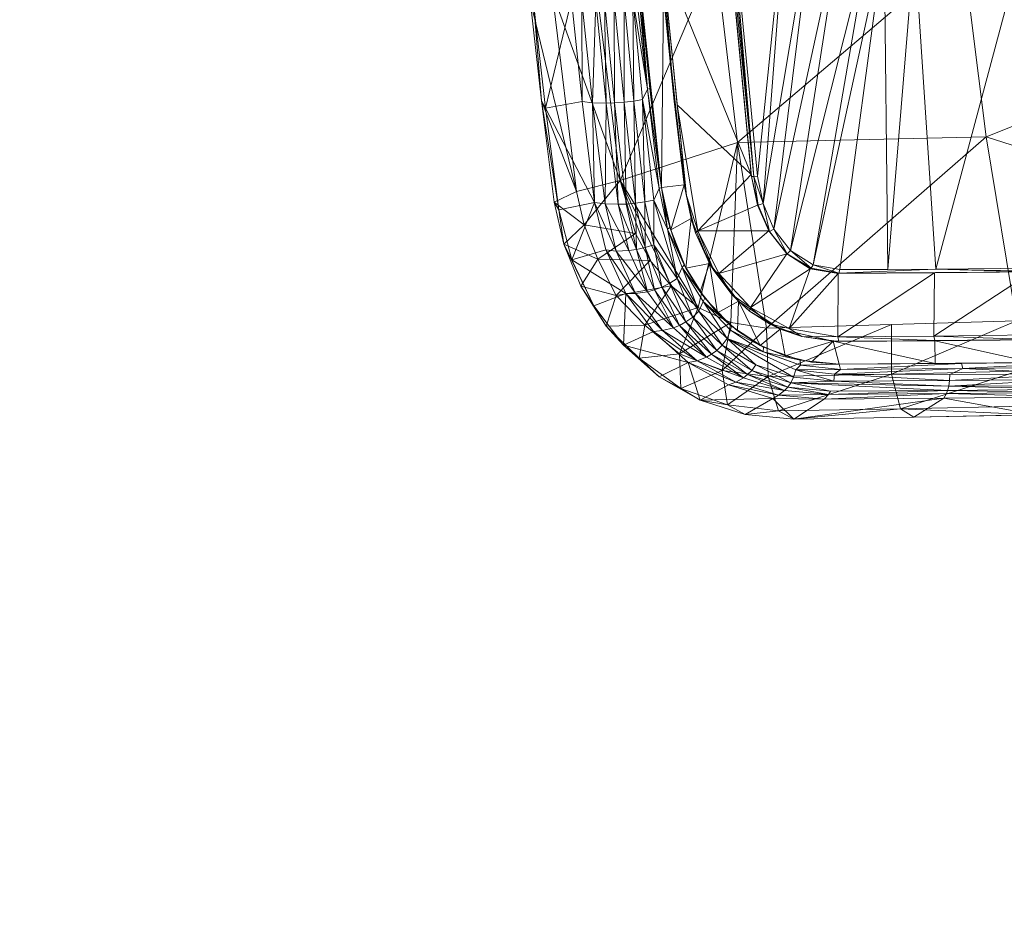
# Model space of a CAD drawing. Units: inches. Extents: x 18 to 196, y -65 to 111.
# Drawn here: x 50 to 59, y -49 to -41 of the extents above; entities that cross this region are included whole.
import ezdxf

# ---------------------------------------------------------------- set-up
doc = ezdxf.new("R2010")
doc.units = ezdxf.units.IN
doc.header["$LTSCALE"] = 0.29272
doc.header["$MEASUREMENT"] = 0
doc.layers.add('CET color Black or White', color=7, linetype='Continuous')
doc.layers.add('CET Default', color=7, linetype='Continuous')
doc.layers.add('CET color Grey50', color=9, linetype='Continuous', true_color=0x808080)

# ---------------------------------------------------------------- blocks, each defined once
blk = doc.blocks.new('*C60')
at = {"layer": 'CET color Black or White', "linetype": 'Continuous', "lineweight": 18}
for points in [[(18.732, 4.487), (19.611, 4.5878), (20.4917, 4.6973), (20.8571, 4.7806), (21.2205, 4.9291), (21.5698, 5.1493), (21.7349, 5.2991), (22.0108, 5.6098), (22.2132, 5.9647), (22.337, 6.3576), (22.376, 6.7807), (22.3606, 7.8225), (22.3165, 9.9597), (22.2891, 11.0322), (22.2575, 12.1038), (22.2213, 13.1756), (22.1807, 14.2477), (22.1321, 15.3934), (22.0765, 16.5389), (22.0111, 17.684)], [(18.291, 5.4108), (18.9845, 5.4756), (19.6757, 5.5489), (20.3649, 5.6305), (20.6083, 5.6744), (20.843, 5.7445), (21.0648, 5.8412), (21.2694, 5.9649), (21.4524, 6.1148), (21.6094, 6.2898), (21.7358, 6.4872), (21.8276, 6.7032), (21.8828, 6.9339), (21.9006, 7.1731), (21.8853, 8.8583), (21.873, 9.715), (21.8391, 11.4283), (21.7929, 13.1407), (21.7345, 14.8542), (21.6637, 16.5675), (21.5806, 18.2803)]]:
    blk.add_lwpolyline(points, dxfattribs=at)
blk = doc.blocks.new('*C86')
at = {"layer": 'CET color Grey50', "linetype": 'Continuous', "lineweight": 0}
mesh = blk.add_polyface(dxfattribs=at)
corners = [(12.5368, 2.1912, 1.7416), (12.5368, 2.1912, 0.6205), (12.5368, 1.2204, 2.3021), (12.5764, 0.6442, 2.1791), (12.6057, 1.9748, 0.3295), (12.6057, 2.3348, 1.4095), (12.6059, 1.5827, 2.2598), (14.1941, 1.5829, 2.2597), (14.1943, 2.3349, 1.4092), (14.2236, 0.6442, 2.1791), (14.2632, 1.2204, 2.3022), (14.2632, 2.1912, 1.7416), (0.1804, 9.6372, 2.152), (0.1804, 10.1978, 0.06), (0.244, 9.1155, 1.5143), (0.2494, 9.9708, 2.296), (0.2494, 9.8362, 0.1022), (1.8342, 10.0496, 2.3204), (1.8343, 9.1372, 1.6233), (1.8675, 9.1998, 0.605), (1.9069, 9.0766, 1.1811), (1.9069, 9.6372, 2.1519), (24.893, 9.6372, 2.1519), (24.893, 9.0766, 1.1811), (24.9324, 9.1998, 0.605), (24.9657, 9.1372, 1.6233), (24.9657, 10.0496, 2.3204), (26.5506, 9.8362, 0.1022), (26.5506, 9.9708, 2.296), (26.556, 9.1155, 1.5143), (26.6196, 10.1978, 0.06), (26.6196, 9.6372, 2.152), (0.1804, 11.3189, 1.1811), (0.2198, 10.7739, 0.1832), (0.2441, 11.0272, 1.952), (0.2494, 11.2767, 0.8198), (1.8341, 11.3368, 1.3307), (1.8342, 10.896, 0.2688), (1.8674, 10.7739, 2.179), (1.9069, 11.1686, 0.6205), (1.9069, 11.1686, 1.7416), (24.893, 11.1686, 1.7416), (24.893, 11.1686, 0.6205), (24.9325, 10.7739, 2.179), (24.9657, 10.896, 0.2688), (24.9659, 11.3368, 1.3307), (26.5506, 11.2767, 0.8198), (26.5559, 11.0272, 1.952), (26.5802, 10.7739, 0.1832), (26.6196, 11.3189, 1.1811), (4.9, 25.8446, 1.1811), (4.9, 23.7527, 0.6205), (4.9395, 24.1474, 0.1832), (4.9395, 25.7215, 1.7572), (4.9727, 23.5842, 1.0333), (4.9728, 25.7847, 0.7411), (6.554, 24.2818, 0.1204), (6.5576, 25.0858, 2.2598), (6.5577, 23.6447, 1.5425), (6.5577, 25.838, 1.4095), (6.5577, 25.478, 0.3295), (6.5871, 23.7255, 0.6049), (6.5871, 24.1474, 2.1791), (6.6267, 23.6024, 1.1811), (6.6267, 24.7236, 2.3021), (6.6267, 24.7236, 0.06), (6.6267, 25.6944, 0.6205), (6.6267, 25.6944, 1.7416), (20.1733, 25.8446, 1.1811), (20.2128, 25.7215, 1.7572), (20.2461, 25.7849, 0.7415), (21.8271, 25.7847, 0.7411), (21.8271, 23.5842, 1.0333), (21.8604, 25.7215, 1.7572), (21.8604, 24.1474, 0.1832), (21.8999, 23.7527, 0.6205), (21.8999, 25.8446, 1.1811)]
mesh.append_faces([[corners[k] for k in face] for face in [(0, 6, 5, 0), (1, 5, 4, 1), (2, 3, 6, 2), (7, 8, 11, 7), (7, 10, 9, 7), (12, 14, 15, 12), (13, 33, 16, 13), (17, 21, 18, 17), (18, 20, 19, 18), (22, 25, 26, 22), (23, 24, 25, 23), (27, 30, 48, 27), (28, 31, 29, 28), (32, 34, 35, 32), (36, 37, 39, 36), (36, 40, 38, 36), (41, 43, 45, 41), (42, 45, 44, 42), (46, 49, 47, 46), (50, 53, 55, 50), (51, 52, 54, 51), (56, 65, 60, 56), (57, 59, 67, 57), (57, 64, 62, 57), (58, 63, 61, 58), (59, 60, 66, 59), (68, 69, 70, 68), (71, 76, 73, 71), (72, 75, 74, 72)]])
mesh = blk.add_polyface(dxfattribs=at)
corners = [(17.9275, 7.9105, 14.0752), (17.9275, 18.9341, 14.0752), (17.9707, 7.9105, 14.1184), (18.0653, 12.5307, 14.1138), (18.1966, 13.4389, 14.0953), (18.1929, 10.6599, 14.206), (18.0653, 9.7021, 14.2118), (18.0653, 11.5881, 14.3152), (17.8684, 7.9887, 14.6104), (17.9865, 7.9892, 14.6105), (17.9865, 18.856, 14.6102), (17.9707, 18.9341, 14.1185), (17.9865, 7.9105, 14.1775), (17.9865, 7.9136, 14.5384), (17.9865, 18.9341, 14.1775), (18.0653, 8.7591, 14.1915), (18.2216, 9.1633, 14.2413), (18.2217, 12.5303, 14.1598), (18.2228, 9.7328, 14.3652), (18.1978, 9.7177, 14.2272), (18.2228, 15.8217, 14.2261), (18.2298, 13.4448, 14.2781), (18.2313, 10.6707, 14.3915), (18.2316, 9.7107, 14.4118), (18.2584, 10.6514, 14.4087), (18.2584, 9.7087, 14.4278), (21.053, 9.7134, 14.7803), (21.0639, 8.8607, 14.7576), (18.2584, 12.5355, 14.3296), (18.2584, 11.5935, 14.3709), (21.0362, 10.5666, 14.76), (20.9718, 13.1234, 14.6423), (21.0222, 11.9, 14.7038), (21.0845, 9.7453, 14.8169), (20.9883, 13.3956, 14.6492), (21.0303, 12.2661, 14.7183), (21.07, 10.5694, 14.8847), (21.0057, 13.1193, 14.7671)]
mesh.append_faces([[corners[k] for k in face] for face in [(0, 1, 2, 0), (3, 4, 5, 3), (3, 5, 6, 3), (3, 6, 7, 3), (8, 9, 10, 8), (2, 11, 12, 2), (9, 13, 14, 9), (13, 12, 14, 13), (15, 7, 6, 15), (16, 17, 18, 16), (16, 19, 17, 16), (6, 5, 19, 6), (19, 5, 17, 19), (18, 20, 21, 18), (18, 22, 23, 18), (18, 17, 20, 18), (18, 21, 22, 18), (23, 22, 24, 23), (23, 24, 25, 23), (25, 24, 26, 25), (25, 26, 27, 25), (22, 28, 29, 22), (22, 29, 24, 22), (22, 21, 28, 22), (24, 29, 30, 24), (24, 30, 26, 24), (29, 28, 31, 29), (29, 31, 30, 29), (26, 30, 32, 26), (33, 32, 34, 33), (33, 34, 35, 33), (30, 31, 32, 30), (36, 35, 37, 36)]])
mesh = blk.add_polyface(dxfattribs=at)
corners = [(13.0524, 0.1325, 0.824), (13.7465, 0.1341, 0.8154), (13.719, 0.052, 1.2345), (13.081, 0.0609, 1.3342), (13.7187, 0.2445, 1.8262), (13.055, 2.3068, 0.8171), (13.7347, 2.3068, 0.8061), (13.7149, 1.5266, 2.3176), (13.7191, 0.7142, 2.2355), (14.3342, 1.2203, 0.374), (14.3349, 1.6212, 0.4854), (14.3346, 0.8173, 0.4843), (14.3345, 0.4667, 0.9862), (14.4096, 1.2242, 1.3452), (14.3346, 0.5237, 1.5847), (14.3349, 2.0234, 1.181), (14.3342, 1.9194, 1.5847), (14.3342, 1.4208, 1.9345), (14.3344, 0.8198, 1.8801), (13.7212, 2.3709, 1.4228), (13.0905, 2.3663, 1.443), (13.6807, 2.1889, 1.8479), (13.7075, 1.9342, 2.1141), (14.3342, 1.9194, 0.7775), (24.748, 10.1845, 1.3666), (24.8206, 9.5082, 0.7835), (24.8222, 9.4447, 1.3828), (24.8222, 9.9982, 1.9347), (24.8217, 10.8943, 0.7797), (24.8219, 10.6011, 1.8785), (24.822, 10.5984, 0.4821), (24.8222, 9.9973, 0.4277), (13.0809, 0.3043, 1.9081), (13.0814, 0.8074, 2.2755), (13.4114, 1.7269, 2.2477), (13.2318, 1.7849, 2.559), (13.6774, 1.963, 2.559), (13.4422, 2.2902, 2.559), (13.2654, 2.2644, 1.7175)]
mesh.append_faces([[corners[k] for k in face] for face in [(0, 1, 2, 0), (3, 2, 4, 3), (2, 1, 4, 2), (1, 5, 6, 1), (1, 6, 7, 1), (1, 7, 8, 1), (1, 8, 4, 1), (9, 10, 11, 9), (12, 11, 13, 12), (12, 13, 14, 12), (11, 10, 13, 11), (13, 15, 16, 13), (13, 10, 15, 13), (13, 17, 18, 13), (13, 18, 14, 13), (13, 16, 17, 13), (5, 19, 6, 5), (20, 21, 19, 20), (19, 21, 6, 19), (6, 21, 22, 6), (6, 22, 7, 6), (23, 15, 10, 23), (24, 25, 26, 24), (24, 26, 27, 24), (24, 28, 25, 24), (24, 29, 28, 24), (24, 27, 29, 24), (25, 30, 31, 25), (25, 28, 30, 25), (32, 4, 8, 32), (33, 8, 7, 33), (7, 22, 34, 7), (35, 36, 37, 35), (35, 34, 36, 35), (38, 37, 21, 38), (34, 22, 36, 34), (37, 36, 21, 37), (36, 22, 21, 36)]])
mesh = blk.add_polyface(dxfattribs=at)
corners = [(21.9007, 7.173, 14.6216), (21.8924, 8.2372, 14.8603), (21.9448, 7.1843, 14.5841), (21.9382, 8.2478, 14.8226), (21.9859, 7.1331, 14.5744), (21.9888, 8.136, 14.8119), (22.0412, 8.1333, 14.8319), (22.0486, 7.1266, 14.5976), (22.091, 8.126, 14.8787), (22.0615, 6.7531, 14.5193), (22.1277, 8.1166, 14.9365), (22.1343, 7.0974, 14.6968), (22.1629, 7.0798, 14.7556), (22.1557, 8.1064, 14.9988), (22.2046, 7.0429, 14.8792), (22.1963, 8.0849, 15.129), (21.8791, 9.3239, 14.954), (21.9844, 9.1615, 14.9193), (21.9248, 9.3337, 14.9154), (22.0322, 9.1608, 14.9549), (22.0887, 9.1599, 14.997), (22.1179, 9.1577, 15.0574), (22.1467, 9.1556, 15.117), (22.1837, 9.1508, 15.2454), (22.3404, 8.8872, 16.2386), (22.3607, 7.8225, 16.1087), (22.3761, 6.7806, 15.8541), (21.8607, 10.415, 14.9443), (21.9064, 10.4241, 14.9052), (21.9675, 10.2114, 14.9221), (22.0721, 10.2157, 15.0002), (22.1298, 10.2202, 15.1209), (22.3166, 9.9597, 16.2635), (22.2876, 7.7074, 16.514), (22.2642, 8.7919, 16.6521), (22.2374, 9.8849, 16.6828), (21.5867, 6.5429, 16.6237), (21.5242, 8.714, 17.0144), (19.9244, 8.4513, 16.7577), (21.5555, 7.6285, 16.819), (21.9869, 7.6298, 16.8064), (21.9614, 8.7263, 16.947), (21.4963, 9.8187, 17.0119), (21.4685, 10.9234, 17.0095), (20.6743, 10.7929, 16.8858), (21.9324, 9.8315, 16.9795)]
mesh.append_faces([[corners[k] for k in face] for face in [(0, 1, 2, 0), (2, 3, 4, 2), (2, 1, 3, 2), (4, 3, 5, 4), (4, 5, 6, 4), (4, 6, 7, 4), (7, 6, 8, 7), (9, 8, 10, 9), (11, 10, 12, 11), (12, 10, 13, 12), (14, 13, 15, 14), (1, 16, 3, 1), (3, 17, 5, 3), (3, 18, 17, 3), (3, 16, 18, 3), (5, 17, 6, 5), (6, 17, 19, 6), (6, 19, 8, 6), (8, 20, 21, 8), (8, 19, 20, 8), (8, 21, 10, 8), (10, 21, 22, 10), (10, 22, 13, 10), (13, 22, 23, 13), (13, 23, 15, 13), (15, 23, 24, 15), (15, 25, 26, 15), (15, 24, 25, 15), (16, 27, 28, 16), (16, 28, 18, 16), (18, 28, 29, 18), (18, 29, 17, 18), (17, 29, 30, 17), (17, 30, 20, 17), (20, 30, 31, 20), (20, 31, 22, 20), (22, 31, 23, 22), (23, 32, 24, 23), (25, 24, 33, 25), (24, 34, 33, 24), (24, 35, 34, 24), (24, 32, 35, 24), (36, 37, 38, 36), (39, 40, 37, 39), (40, 33, 41, 40), (40, 41, 37, 40), (33, 34, 41, 33), (37, 41, 42, 37), (37, 43, 44, 37), (41, 34, 45, 41), (41, 45, 42, 41), (34, 35, 45, 34), (42, 45, 43, 42)]])
mesh = blk.add_polyface(dxfattribs=at)
corners = [(17.7702, 5.3678, 13.4982), (18.6384, 5.4421, 13.591), (17.7751, 5.3487, 13.4641), (19.5105, 5.5088, 13.6651), (17.8377, 5.308, 13.4427), (18.7211, 5.3798, 13.5367), (18.7326, 5.3041, 13.504), (17.8479, 5.2285, 13.4067), (18.7422, 5.2181, 13.4946), (17.8562, 5.1418, 13.3957), (19.5035, 5.5298, 13.7), (19.5997, 5.4643, 13.647), (19.6126, 5.3891, 13.6168), (19.6232, 5.3043, 13.6105), (19.6294, 5.2219, 13.6333), (18.748, 5.1337, 13.5152), (20.365, 5.6305, 13.8248), (20.3729, 5.6099, 13.7902), (20.4756, 5.5618, 13.7737), (20.4901, 5.4847, 13.7459), (20.5013, 5.4025, 13.7434), (20.5076, 5.3234, 13.7684), (20.5096, 5.2534, 13.8135), (19.6314, 5.1488, 13.6784), (20.7116, 5.7016, 13.8947), (20.7266, 5.6819, 13.8599), (20.8625, 5.5641, 13.8247), (20.8867, 5.4869, 13.829), (20.903, 5.4132, 13.8584), (20.505, 5.1394, 13.9346), (20.9122, 5.3472, 13.905), (17.7349, 4.9562, 15.7012), (20.3035, 5.2708, 16.028), (18.344, 6.0978, 16.1675), (15.8783, 5.9243, 15.9784), (20.7641, 5.4027, 16.1279), (20.9997, 5.5318, 16.2047), (19.9734, 6.2908, 16.3669), (21.4067, 5.9498, 16.408), (18.3079, 8.2493, 16.5569), (17.4946, 8.1718, 16.4777), (15.8608, 8.0655, 16.3628), (21.5867, 6.5429, 16.6237), (19.9244, 8.4513, 16.7577), (17.462, 10.4156, 16.5181), (19.0744, 10.5762, 16.6763), (21.5242, 8.714, 17.0144), (20.6743, 10.7929, 16.8858)]
mesh.append_faces([[corners[k] for k in face] for face in [(0, 1, 2, 0), (2, 3, 4, 2), (2, 1, 3, 2), (4, 5, 6, 4), (4, 6, 7, 4), (4, 3, 5, 4), (7, 6, 8, 7), (7, 8, 9, 7), (1, 10, 3, 1), (5, 3, 11, 5), (5, 11, 12, 5), (5, 12, 6, 5), (6, 12, 13, 6), (6, 13, 8, 6), (8, 13, 14, 8), (8, 14, 15, 8), (10, 16, 3, 10), (3, 16, 17, 3), (3, 17, 11, 3), (11, 17, 18, 11), (11, 18, 19, 11), (11, 19, 12, 11), (12, 19, 20, 12), (12, 20, 13, 12), (13, 20, 21, 13), (13, 21, 14, 13), (14, 21, 22, 14), (14, 22, 23, 14), (16, 24, 25, 16), (16, 25, 17, 16), (17, 25, 18, 17), (18, 26, 19, 18), (19, 26, 27, 19), (19, 27, 20, 19), (20, 27, 28, 20), (20, 28, 21, 20), (29, 22, 30, 29), (21, 28, 22, 21), (31, 32, 33, 31), (31, 33, 34, 31), (32, 35, 36, 32), (32, 37, 33, 32), (32, 38, 37, 32), (33, 37, 39, 33), (33, 40, 41, 33), (33, 39, 40, 33), (37, 42, 43, 37), (37, 43, 39, 37), (40, 39, 44, 40), (39, 43, 45, 39), (39, 45, 44, 39), (43, 46, 47, 43), (43, 47, 45, 43)]])
mesh = blk.add_polyface(dxfattribs=at)
corners = [(13.7938, 0.1447, 0.7874), (13.7938, 0.1974, 1.7717), (13.7938, 1.0234, 0.0528), (14.1875, 0.8266, 0.1055), (14.1875, 0.092, 0.9842), (13.7938, 0.8267, 2.2567), (13.7938, 1.8109, 0.1582), (14.1875, 1.8109, 0.1582), (14.1875, 0.1974, 1.7717), (14.2644, 1.2203, 0.0615), (14.3344, 1.0212, 0.4274), (14.2644, 0.6605, 0.2115), (14.2644, 1.7801, 0.2115), (14.2644, 0.2507, 0.6213), (14.3344, 0.468, 0.9766), (14.2644, 0.1007, 1.1811), (14.3344, 0.5213, 1.5846), (14.2644, 0.2507, 1.7409), (14.3344, 1.7735, 0.6318), (13.0063, 1.8109, 0.1582), (13.0063, 2.0991, 1.9158), (13.0063, 1.0235, 2.3095), (13.7938, 2.3487, 0.9843), (14.1875, 2.2959, 0.7875), (14.1875, 2.0991, 1.9158), (13.7938, 1.955, 2.0599), (14.2644, 2.1899, 0.6213), (14.2644, 2.3399, 1.1811), (14.2644, 2.1899, 1.7409), (14.3344, 1.9726, 1.3856), (24.8221, 9.3907, 1.1811), (24.8221, 9.6447, 0.6317), (24.8921, 9.1536, 0.8997), (24.8921, 9.2282, 1.7409), (24.8221, 9.6487, 1.7345), (24.8221, 10.1978, 0.374), (24.8921, 9.638, 0.2115), (24.8221, 10.7469, 0.6278), (24.8921, 10.1978, 0.0615), (14.1875, 1.0235, 2.3095), (14.3344, 1.0158, 1.9334), (14.2644, 0.6605, 2.1507), (14.2644, 1.2203, 2.3007), (14.3344, 1.6239, 1.8801), (14.2644, 1.7801, 2.1507), (24.8921, 10.1978, 2.3007), (24.8221, 10.4024, 1.9334)]
mesh.append_faces([[corners[k] for k in face] for face in [(0, 1, 2, 0), (2, 0, 3, 2), (0, 4, 3, 0), (0, 1, 4, 0), (2, 1, 5, 2), (2, 5, 6, 2), (2, 3, 7, 2), (2, 7, 6, 2), (4, 1, 8, 4), (9, 10, 11, 9), (9, 12, 10, 9), (13, 11, 14, 13), (13, 14, 15, 13), (11, 10, 14, 11), (15, 14, 16, 15), (15, 16, 17, 15), (10, 12, 18, 10), (19, 20, 21, 19), (6, 5, 22, 6), (22, 23, 24, 22), (22, 24, 25, 22), (22, 5, 25, 22), (6, 7, 23, 6), (6, 23, 22, 6), (12, 26, 18, 12), (27, 18, 26, 27), (27, 28, 29, 27), (27, 29, 18, 27), (30, 31, 32, 30), (30, 33, 34, 30), (31, 35, 36, 31), (35, 37, 38, 35), (1, 5, 8, 1), (5, 39, 8, 5), (5, 25, 39, 5), (39, 25, 24, 39), (17, 16, 40, 17), (17, 40, 41, 17), (41, 40, 42, 41), (42, 40, 43, 42), (42, 43, 44, 42), (28, 44, 29, 28), (44, 43, 29, 44), (34, 45, 46, 34)]])
mesh = blk.add_polyface(dxfattribs=at)
corners = [(21.0781, 7.1787, 14.4851), (21.0736, 8.0126, 14.6648), (21.108, 7.1722, 14.51), (21.0979, 8.8514, 14.8817), (21.1071, 8.0036, 14.7885), (21.7001, 7.1231, 14.5444), (21.6977, 8.0065, 14.7514), (21.8945, 8.0076, 14.7803), (21.9006, 7.1731, 14.5848), (21.9006, 7.1731, 14.791), (18.2014, 7.5638, 14.2756), (18.2587, 7.8276, 14.3211), (21.0757, 7.5957, 14.5749), (18.2585, 8.7663, 14.4077), (18.2584, 9.7087, 14.4278), (21.0639, 8.8607, 14.7576), (21.6623, 7.1613, 14.6741), (21.6553, 7.9969, 14.8638), (21.6944, 8.0042, 14.8374), (21.7014, 7.1697, 14.6449), (21.8945, 8.0078, 14.9847), (21.09, 8.8571, 14.7745), (21.6459, 8.8475, 14.9666), (21.6851, 8.8544, 14.94), (21.6885, 8.8565, 14.855), (21.8853, 8.858, 14.8873), (21.8853, 8.8589, 15.0856), (21.053, 9.7134, 14.7803), (21.0845, 9.7453, 14.8169), (21.0856, 9.7061, 14.9045), (21.6595, 9.7062, 14.9846), (21.6762, 9.7124, 14.881), (21.873, 9.7147, 14.9147)]
mesh.append_faces([[corners[k] for k in face] for face in [(0, 1, 2, 0), (2, 1, 3, 2), (2, 3, 4, 2), (5, 6, 7, 5), (8, 7, 9, 8), (10, 11, 12, 10), (11, 13, 1, 11), (11, 1, 12, 11), (13, 14, 15, 13), (13, 15, 1, 13), (16, 17, 18, 16), (16, 4, 17, 16), (19, 18, 6, 19), (9, 7, 20, 9), (1, 15, 21, 1), (1, 21, 3, 1), (4, 3, 17, 4), (17, 3, 22, 17), (17, 22, 23, 17), (17, 23, 18, 17), (18, 23, 24, 18), (18, 24, 6, 18), (6, 24, 25, 6), (6, 25, 7, 6), (7, 25, 20, 7), (20, 25, 26, 20), (15, 27, 21, 15), (21, 28, 3, 21), (3, 29, 22, 3), (22, 30, 23, 22), (23, 31, 24, 23), (24, 32, 25, 24), (25, 32, 26, 25)]])
mesh = blk.add_polyface(dxfattribs=at)
corners = [(21.5684, 6.2384, 14.2388), (21.7514, 6.5174, 14.3752), (21.6034, 6.2289, 14.203), (21.7909, 6.5142, 14.3388), (21.6752, 6.2007, 14.1989), (21.9067, 6.8375, 14.4692), (21.9489, 6.7969, 14.4604), (22.012, 6.7779, 14.4784), (21.9048, 6.4508, 14.3435), (21.7329, 6.1578, 14.2026), (21.9537, 6.4146, 14.3786), (21.8638, 6.8336, 14.5063), (22.0615, 6.7531, 14.5193), (22.0986, 6.7267, 14.5711), (21.99, 6.3782, 14.4266), (22.1272, 6.7001, 14.628), (22.0174, 6.3427, 14.481), (22.0558, 6.275, 14.5985), (22.1687, 6.6474, 14.7485), (22.0789, 6.212, 14.7145), (21.9007, 7.173, 14.6216), (21.9448, 7.1843, 14.5841), (21.9859, 7.1331, 14.5744), (22.0486, 7.1266, 14.5976), (22.091, 8.126, 14.8787), (22.1277, 8.1166, 14.9365), (22.1343, 7.0974, 14.6968), (22.1629, 7.0798, 14.7556), (22.1964, 6.598, 14.8675), (22.2046, 7.0429, 14.8792), (22.1557, 8.1064, 14.9988), (22.3761, 6.7806, 15.8541), (22.3371, 6.3576, 15.697), (22.2132, 5.9647, 15.5079), (22.1963, 8.0849, 15.129), (22.2526, 6.2037, 16.0988), (22.3059, 6.6457, 16.2536), (22.0067, 6.5556, 16.5453), (22.3607, 7.8225, 16.1087), (22.2876, 7.7074, 16.514), (19.9734, 6.2908, 16.3669), (21.536, 6.2335, 16.5206), (21.5867, 6.5429, 16.6237), (21.9534, 6.1558, 16.4061), (21.5555, 7.6285, 16.819), (21.9869, 7.6298, 16.8064)]
mesh.append_faces([[corners[k] for k in face] for face in [(0, 1, 2, 0), (2, 3, 4, 2), (2, 1, 3, 2), (4, 5, 6, 4), (4, 6, 7, 4), (4, 7, 8, 4), (4, 3, 5, 4), (9, 8, 10, 9), (1, 11, 3, 1), (3, 11, 5, 3), (8, 7, 12, 8), (8, 12, 10, 8), (10, 13, 14, 10), (10, 12, 13, 10), (14, 13, 15, 14), (14, 15, 16, 14), (16, 15, 17, 16), (17, 15, 18, 17), (17, 18, 19, 17), (11, 20, 5, 11), (20, 21, 5, 20), (5, 21, 6, 5), (21, 22, 6, 21), (6, 22, 23, 6), (6, 23, 7, 6), (7, 23, 12, 7), (23, 24, 12, 23), (12, 25, 26, 12), (12, 26, 13, 12), (13, 26, 27, 13), (13, 27, 15, 13), (15, 27, 18, 15), (19, 18, 28, 19), (27, 29, 18, 27), (27, 30, 29, 27), (18, 29, 28, 18), (28, 29, 31, 28), (28, 32, 33, 28), (28, 31, 32, 28), (29, 34, 31, 29), (35, 32, 36, 35), (35, 36, 37, 35), (32, 31, 36, 32), (31, 38, 39, 31), (31, 39, 36, 31), (40, 41, 42, 40), (41, 43, 42, 41), (43, 37, 42, 43), (42, 37, 44, 42), (37, 45, 44, 37), (37, 36, 45, 37), (36, 39, 45, 36)]])
mesh = blk.add_polyface(dxfattribs=at)
corners = [(20.7471, 6.5687, 14.2978), (20.9408, 6.7213, 14.3686), (20.9419, 6.7182, 14.4562), (20.9124, 6.7509, 14.339), (21.0376, 6.9475, 14.4143), (21.0661, 6.9312, 14.4393), (21.0696, 6.9229, 14.5346), (21.4083, 6.4044, 14.3956), (21.5905, 6.7395, 14.5355), (21.5484, 6.5678, 14.4467), (21.6586, 6.8505, 14.5466), (21.5958, 6.6599, 14.3834), (21.6623, 7.1613, 14.6741), (21.1126, 7.1652, 14.6087), (21.7001, 7.1231, 14.5444), (21.8277, 6.7035, 14.4261), (21.7358, 6.4871, 14.337), (21.7014, 7.1697, 14.6449), (21.7357, 6.4869, 14.5481), (21.8277, 6.7033, 14.6357), (21.8829, 6.9339, 14.5098), (21.8829, 6.9339, 14.7174), (21.0781, 7.1787, 14.4851), (21.108, 7.1722, 14.51), (21.1071, 8.0036, 14.7885), (21.9006, 7.1731, 14.5848), (21.8945, 8.0076, 14.7803), (21.6977, 8.0065, 14.7514), (21.9006, 7.1731, 14.791), (21.6944, 8.0042, 14.8374)]
mesh.append_faces([[corners[k] for k in face] for face in [(0, 1, 2, 0), (3, 4, 5, 3), (3, 5, 1, 3), (1, 5, 6, 1), (1, 6, 2, 1), (2, 6, 7, 2), (7, 6, 8, 7), (9, 10, 11, 9), (9, 8, 10, 9), (8, 12, 10, 8), (8, 6, 13, 8), (8, 13, 12, 8), (11, 10, 14, 11), (11, 15, 16, 11), (11, 14, 15, 11), (10, 17, 14, 10), (10, 12, 17, 10), (18, 15, 19, 18), (15, 14, 20, 15), (15, 20, 21, 15), (15, 21, 19, 15), (4, 22, 23, 4), (4, 23, 5, 4), (5, 23, 13, 5), (5, 13, 6, 5), (23, 24, 13, 23), (13, 24, 12, 13), (14, 25, 20, 14), (14, 26, 25, 14), (14, 17, 27, 14), (20, 25, 21, 20), (25, 28, 21, 25), (12, 29, 17, 12)]])
mesh = blk.add_polyface(dxfattribs=at)
corners = [(18.291, 5.4108, 13.5583), (18.2908, 5.4108, 13.7824), (17.5955, 5.3545, 13.7149), (18.9843, 5.4756, 13.8601), (20.3647, 5.6305, 13.8257), (18.6903, 5.6458, 13.7068), (17.8796, 5.5755, 13.7343), (18.3487, 5.6353, 13.8114), (19.6135, 5.7403, 13.9243), (17.122, 6.1104, 13.9469), (20.2501, 6.4102, 14.281), (19.6463, 5.767, 13.964), (20.4342, 5.8465, 14.0536), (20.3404, 5.8258, 13.9187), (19.6757, 5.5489, 13.948), (17.1182, 6.1393, 13.8396), (17.1213, 6.1631, 13.8404), (20.2693, 6.4328, 14.1802), (17.1229, 6.1148, 13.8637), (17.6018, 6.7354, 14.05), (20.266, 6.4642, 14.1755), (20.2673, 6.4118, 14.2124), (20.504, 6.5133, 14.2164), (17.778, 6.9719, 14.1225), (17.7324, 7.0407, 13.9349), (18.0077, 7.6193, 14.0687), (18.191, 7.7555, 14.1089), (18.1515, 7.5833, 14.0867), (18.094, 7.4676, 14.0838), (20.7251, 6.6069, 14.2712), (17.9546, 7.21, 14.1888), (20.9124, 6.7509, 14.339), (18.1331, 7.4481, 14.2496), (18.2014, 7.5638, 14.2756), (18.1386, 7.5241, 14.2354), (21.0376, 6.9475, 14.4143)]
mesh.append_faces([[corners[k] for k in face] for face in [(0, 1, 2, 0), (0, 3, 1, 0), (0, 4, 3, 0), (0, 5, 4, 0), (6, 7, 8, 6), (6, 8, 5, 6), (7, 9, 10, 7), (7, 10, 11, 7), (7, 11, 12, 7), (7, 12, 8, 7), (5, 13, 4, 5), (5, 8, 13, 5), (3, 4, 14, 3), (8, 12, 13, 8), (15, 16, 17, 15), (15, 17, 18, 15), (16, 19, 20, 16), (16, 20, 17, 16), (9, 18, 21, 9), (9, 21, 10, 9), (18, 17, 21, 18), (19, 22, 20, 19), (19, 23, 22, 19), (24, 25, 26, 24), (24, 26, 27, 24), (24, 27, 28, 24), (22, 23, 29, 22), (29, 23, 30, 29), (31, 30, 32, 31), (30, 33, 32, 30), (30, 34, 33, 30), (35, 32, 33, 35)]])
mesh = blk.add_polyface(dxfattribs=at)
corners = [(19.6757, 5.5489, 13.948), (20.3647, 5.6305, 13.8257), (20.3648, 5.6305, 14.0462), (20.608, 5.6743, 14.0899), (20.7316, 5.7112, 13.8993), (20.3404, 5.8258, 13.9187), (20.8426, 5.7444, 14.1449), (20.6348, 5.8875, 13.974), (21.065, 5.8413, 13.994), (19.6463, 5.767, 13.964), (20.7421, 5.9448, 14.14), (20.4342, 5.8465, 14.0536), (20.2501, 6.4102, 14.281), (20.7571, 5.9262, 14.1126), (21.0238, 6.0465, 14.0825), (21.0844, 6.0848, 14.212), (20.5164, 6.4654, 14.326), (20.7418, 6.5624, 14.3828), (21.1113, 6.1294, 14.2553), (20.2673, 6.4118, 14.2124), (20.266, 6.4642, 14.1755), (20.504, 6.5133, 14.2164), (20.2693, 6.4328, 14.1802), (20.5168, 6.4697, 14.2415), (20.7251, 6.6069, 14.2712), (20.7471, 6.5687, 14.2978), (20.9124, 6.7509, 14.339), (20.9408, 6.7213, 14.3686), (17.9546, 7.21, 14.1888), (20.9419, 6.7182, 14.4562), (18.1331, 7.4481, 14.2496), (21.0376, 6.9475, 14.4143), (18.2014, 7.5638, 14.2756), (21.0781, 7.1787, 14.4851), (21.0757, 7.5957, 14.5749)]
mesh.append_faces([[corners[k] for k in face] for face in [(0, 1, 2, 0), (1, 3, 2, 1), (1, 4, 3, 1), (1, 5, 4, 1), (3, 4, 6, 3), (4, 5, 7, 4), (4, 7, 8, 4), (9, 10, 11, 9), (9, 12, 10, 9), (5, 11, 7, 5), (11, 10, 13, 11), (11, 13, 7, 11), (7, 13, 14, 7), (13, 10, 15, 13), (10, 12, 16, 10), (10, 16, 17, 10), (10, 17, 18, 10), (12, 19, 16, 12), (20, 21, 22, 20), (19, 22, 23, 19), (19, 23, 16, 19), (22, 21, 23, 22), (21, 24, 25, 21), (21, 25, 23, 21), (16, 23, 17, 16), (23, 25, 17, 23), (24, 26, 27, 24), (24, 27, 25, 24), (24, 28, 26, 24), (17, 25, 29, 17), (26, 30, 31, 26), (31, 32, 33, 31), (33, 32, 34, 33)]])
mesh = blk.add_polyface(dxfattribs=at)
corners = [(20.7316, 5.7112, 13.8993), (21.065, 5.8413, 13.994), (20.8426, 5.7444, 14.1449), (20.6348, 5.8875, 13.974), (21.0238, 6.0465, 14.0825), (20.7571, 5.9262, 14.1126), (21.0844, 6.0848, 14.212), (21.2696, 5.9651, 14.0715), (21.3519, 6.2976, 14.2208), (21.4527, 6.1151, 14.1564), (21.0644, 5.841, 14.2115), (21.2691, 5.9647, 14.2875), (20.7421, 5.9448, 14.14), (21.1113, 6.1294, 14.2553), (21.2955, 6.244, 14.2999), (21.4083, 6.4044, 14.3956), (20.7418, 6.5624, 14.3828), (20.9419, 6.7182, 14.4562), (21.4523, 6.1147, 14.3708), (21.4389, 6.3951, 14.3686), (21.6095, 6.2899, 14.246), (21.5958, 6.6599, 14.3834), (21.7358, 6.4871, 14.337), (21.6092, 6.2895, 14.4587), (21.7357, 6.4869, 14.5481), (21.5484, 6.5678, 14.4467), (21.5905, 6.7395, 14.5355), (21.8277, 6.7035, 14.4261)]
mesh.append_faces([[corners[k] for k in face] for face in [(0, 1, 2, 0), (3, 4, 1, 3), (5, 6, 4, 5), (4, 7, 1, 4), (4, 8, 9, 4), (4, 9, 7, 4), (4, 6, 8, 4), (1, 7, 10, 1), (1, 10, 2, 1), (7, 11, 10, 7), (7, 9, 11, 7), (12, 13, 6, 12), (6, 14, 8, 6), (6, 13, 14, 6), (13, 15, 14, 13), (13, 16, 17, 13), (13, 17, 15, 13), (11, 9, 18, 11), (14, 19, 8, 14), (14, 15, 19, 14), (8, 20, 9, 8), (8, 21, 22, 8), (8, 22, 20, 8), (8, 19, 21, 8), (18, 9, 20, 18), (18, 20, 23, 18), (23, 20, 22, 23), (23, 22, 24, 23), (15, 25, 19, 15), (15, 26, 25, 15), (19, 25, 21, 19), (24, 22, 27, 24)]])
mesh = blk.add_polyface(dxfattribs=at)
corners = [(21.2843, 5.404, 14.1406), (21.5834, 5.7334, 14.1686), (21.6073, 5.6395, 14.2836), (21.2865, 5.3186, 14.2651), (21.6169, 5.559, 14.4035), (21.735, 5.299, 15.1307), (21.392, 5.0425, 14.9829), (21.8383, 6.0201, 14.3269), (21.5626, 5.7858, 14.1188), (21.8706, 5.9387, 14.4423), (21.8841, 5.8609, 14.5568), (21.3541, 5.9925, 14.0725), (21.5684, 6.2384, 14.2388), (21.6034, 6.2289, 14.203), (21.6752, 6.2007, 14.1989), (21.4398, 5.9556, 14.0645), (21.7329, 6.1578, 14.2026), (21.4908, 5.9011, 14.0594), (21.7794, 6.1104, 14.231), (21.5325, 5.8424, 14.0798), (21.8134, 6.064, 14.2749), (21.9048, 6.4508, 14.3435), (21.9537, 6.4146, 14.3786), (21.99, 6.3782, 14.4266), (22.0174, 6.3427, 14.481), (22.0558, 6.275, 14.5985), (22.0789, 6.212, 14.7145), (22.0109, 5.6097, 15.3117), (22.2132, 5.9647, 15.5079), (21.5699, 5.1492, 15.5949), (21.8482, 5.4359, 15.7824), (22.1111, 5.7968, 15.9079), (22.1964, 6.598, 14.8675), (21.3017, 5.2361, 15.9761), (21.5617, 5.4844, 16.1179), (21.8097, 5.7858, 16.2487), (21.4067, 5.9498, 16.408), (21.2201, 5.7133, 16.2995), (22.2526, 6.2037, 16.0988), (21.9534, 6.1558, 16.4061), (22.3371, 6.3576, 15.697), (22.0067, 6.5556, 16.5453), (21.536, 6.2335, 16.5206)]
mesh.append_faces([[corners[k] for k in face] for face in [(0, 1, 2, 0), (3, 4, 5, 3), (3, 5, 6, 3), (3, 2, 4, 3), (1, 7, 2, 1), (1, 8, 7, 1), (2, 7, 9, 2), (2, 9, 4, 2), (4, 9, 10, 4), (4, 10, 5, 4), (11, 12, 13, 11), (11, 13, 14, 11), (11, 14, 15, 11), (15, 14, 16, 15), (15, 16, 17, 15), (17, 16, 18, 17), (17, 18, 19, 17), (19, 18, 20, 19), (19, 20, 8, 19), (8, 20, 7, 8), (14, 21, 16, 14), (16, 22, 18, 16), (18, 23, 20, 18), (18, 22, 23, 18), (20, 23, 24, 20), (20, 24, 7, 20), (7, 24, 9, 7), (9, 24, 25, 9), (9, 25, 10, 9), (10, 25, 26, 10), (10, 27, 5, 10), (10, 26, 28, 10), (10, 28, 27, 10), (6, 5, 29, 6), (5, 30, 29, 5), (5, 27, 30, 5), (27, 31, 30, 27), (27, 28, 31, 27), (26, 32, 28, 26), (33, 29, 34, 33), (34, 29, 30, 34), (34, 30, 35, 34), (34, 36, 37, 34), (34, 35, 36, 34), (30, 31, 35, 30), (31, 28, 38, 31), (31, 38, 39, 31), (31, 39, 35, 31), (28, 40, 38, 28), (38, 41, 39, 38), (36, 35, 42, 36), (42, 35, 39, 42)]])
mesh = blk.add_polyface(dxfattribs=at)
corners = [(20.4756, 5.5618, 13.7737), (20.7266, 5.6819, 13.8599), (21.1542, 5.7673, 13.9448), (20.8625, 5.5641, 13.8247), (20.505, 5.1394, 13.9346), (20.9122, 5.3472, 13.905), (20.9167, 5.2365, 14.024), (20.5096, 5.2534, 13.8135), (20.903, 5.4132, 13.8584), (20.7116, 5.7016, 13.8947), (21.0359, 5.8266, 13.9906), (21.058, 5.809, 13.9557), (21.1959, 5.7029, 13.9306), (21.2302, 5.6339, 13.9424), (20.8867, 5.4869, 13.829), (21.2545, 5.5678, 13.9766), (21.27, 5.5079, 14.0244), (21.4908, 5.9011, 14.0594), (21.5325, 5.8424, 14.0798), (21.5626, 5.7858, 14.1188), (20.4944, 5.0489, 14.0745), (20.9071, 5.1471, 14.1524), (20.994, 4.8516, 14.881), (21.2843, 5.404, 14.1406), (21.2865, 5.3186, 14.2651), (21.5834, 5.7334, 14.1686), (21.6073, 5.6395, 14.2836), (21.392, 5.0425, 14.9829), (21.3257, 6.0063, 14.1076), (21.3541, 5.9925, 14.0725), (21.4398, 5.9556, 14.0645), (21.5684, 6.2384, 14.2388), (20.5587, 4.7365, 14.8303), (20.8572, 4.7805, 15.3916), (21.2206, 4.9291, 15.4848), (20.9866, 5.0773, 15.8931), (20.6898, 4.9569, 15.8029), (21.5699, 5.1492, 15.5949), (20.7641, 5.4027, 16.1279), (21.3017, 5.2361, 15.9761), (20.3035, 5.2708, 16.028), (20.9997, 5.5318, 16.2047), (21.2201, 5.7133, 16.2995), (21.4067, 5.9498, 16.408), (21.5617, 5.4844, 16.1179), (19.9734, 6.2908, 16.3669), (21.536, 6.2335, 16.5206)]
mesh.append_faces([[corners[k] for k in face] for face in [(0, 1, 2, 0), (0, 2, 3, 0), (4, 5, 6, 4), (7, 8, 5, 7), (9, 10, 1, 9), (1, 11, 2, 1), (1, 10, 11, 1), (3, 12, 13, 3), (3, 13, 14, 3), (3, 2, 12, 3), (14, 13, 15, 14), (14, 15, 8, 14), (8, 15, 16, 8), (8, 16, 5, 8), (5, 16, 6, 5), (12, 2, 17, 12), (12, 17, 18, 12), (12, 18, 13, 12), (13, 18, 19, 13), (13, 19, 15, 13), (20, 21, 22, 20), (21, 6, 23, 21), (21, 23, 24, 21), (21, 24, 22, 21), (6, 16, 23, 6), (15, 25, 16, 15), (15, 19, 25, 15), (16, 25, 23, 16), (23, 26, 24, 23), (24, 27, 22, 24), (10, 28, 11, 10), (11, 29, 30, 11), (11, 28, 29, 11), (11, 30, 2, 11), (2, 30, 17, 2), (28, 31, 29, 28), (32, 22, 33, 32), (33, 22, 27, 33), (33, 27, 34, 33), (33, 34, 35, 33), (33, 35, 36, 33), (27, 37, 34, 27), (36, 35, 38, 36), (34, 39, 35, 34), (34, 37, 39, 34), (40, 41, 42, 40), (40, 42, 43, 40), (38, 35, 41, 38), (35, 39, 41, 35), (41, 39, 42, 41), (39, 44, 42, 39), (45, 43, 46, 45)]])
mesh = blk.add_polyface(dxfattribs=at)
corners = [(16.966, 4.7013, 13.6479), (17.853, 4.767, 13.7288), (17.8928, 4.436, 14.5054), (16.9718, 4.7936, 13.5031), (17.86, 4.8584, 13.5858), (16.9741, 4.9175, 13.3755), (17.8629, 4.9804, 13.4593), (18.737, 4.847, 13.8271), (18.7465, 4.938, 13.6855), (16.9726, 4.995, 13.332), (17.8612, 5.0565, 13.4152), (18.75, 5.0587, 13.5597), (19.6176, 4.9411, 13.9423), (19.6738, 4.6214, 14.7057), (18.7851, 4.5212, 14.5973), (19.6273, 5.0307, 13.803), (20.4944, 5.0489, 14.0745), (16.9684, 5.0818, 13.3142), (17.8562, 5.1418, 13.3957), (18.7422, 5.2181, 13.4946), (18.748, 5.1337, 13.5152), (19.6294, 5.2219, 13.6333), (19.6314, 5.1488, 13.6784), (20.505, 5.1394, 13.9346), (20.5096, 5.2534, 13.8135), (20.9167, 5.2365, 14.024), (16.9978, 4.366, 14.43), (17.8493, 4.4013, 14.9904), (19.6111, 4.5878, 15.2075), (18.7321, 4.487, 15.0902), (20.5587, 4.7365, 14.8303), (20.9071, 5.1471, 14.1524), (20.994, 4.8516, 14.881), (16.9184, 4.5186, 15.3344), (18.6646, 4.6792, 15.5111), (17.7349, 4.9562, 15.7012), (20.3992, 4.891, 15.7428), (20.4918, 4.6972, 15.3085), (20.8572, 4.7805, 15.3916), (20.6898, 4.9569, 15.8029), (20.3035, 5.2708, 16.028), (20.7641, 5.4027, 16.1279)]
mesh.append_faces([[corners[k] for k in face] for face in [(0, 1, 2, 0), (3, 4, 1, 3), (5, 6, 4, 5), (1, 4, 7, 1), (1, 7, 2, 1), (4, 6, 8, 4), (4, 8, 7, 4), (6, 9, 10, 6), (6, 11, 8, 6), (6, 10, 11, 6), (7, 8, 12, 7), (7, 12, 13, 7), (7, 14, 2, 7), (7, 13, 14, 7), (8, 11, 15, 8), (8, 15, 12, 8), (12, 15, 16, 12), (12, 16, 13, 12), (17, 18, 10, 17), (18, 19, 20, 18), (18, 20, 10, 18), (10, 20, 11, 10), (20, 21, 22, 20), (20, 22, 11, 20), (11, 22, 15, 11), (15, 22, 23, 15), (15, 23, 16, 15), (22, 24, 23, 22), (23, 25, 16, 23), (26, 2, 27, 26), (2, 14, 27, 2), (14, 13, 28, 14), (14, 29, 27, 14), (14, 28, 29, 14), (13, 16, 30, 13), (13, 30, 28, 13), (16, 25, 31, 16), (16, 32, 30, 16), (33, 34, 35, 33), (33, 27, 34, 33), (27, 29, 34, 27), (29, 28, 36, 29), (29, 36, 34, 29), (28, 37, 36, 28), (28, 30, 37, 28), (37, 30, 38, 37), (37, 38, 39, 37), (37, 39, 36, 37), (35, 34, 40, 35), (34, 36, 40, 34), (36, 39, 40, 36), (39, 41, 40, 39)]])
blk = doc.blocks.new('*C84')
at = {"layer": 'CET Default', "linetype": 'Continuous', "lineweight": 0, "rotation": 270.0000006832453}
blk.add_blockref('*C86', (50.1374, -22.2377, 0), dxfattribs=at)

msp = doc.modelspace()

# ---------------------------------------------------------------- block references
at = {"layer": 'CET Default', "linetype": 'Continuous', "lineweight": 0, "rotation": 270.0000006832453}
msp.add_blockref('*C60', (50.1374, -22.2377), dxfattribs=at)
at = {"layer": 'CET Default', "linetype": 'Continuous', "lineweight": 0}
msp.add_blockref('*C84', (0, 0), dxfattribs=at)

doc.saveas('drawing.dxf')
